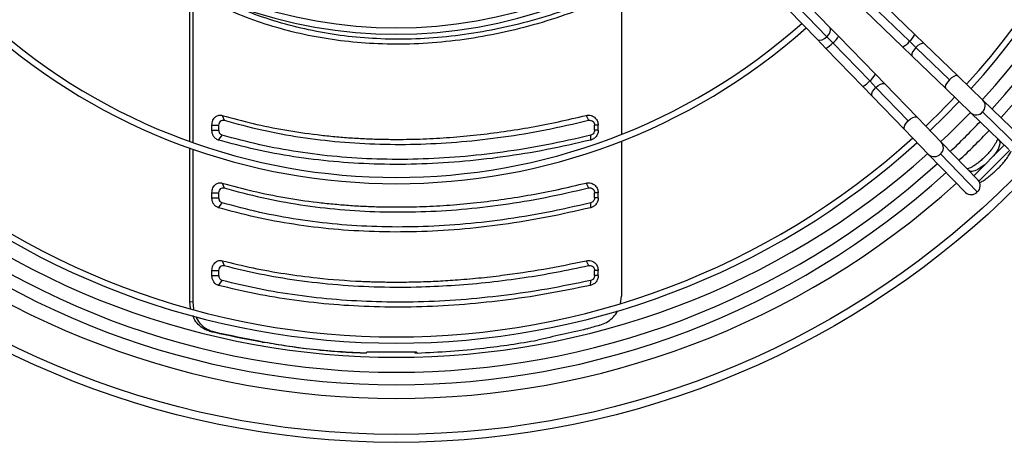
# Model space of a CAD drawing. Units: millimetres. Extents: x 5 to 414, y 3 to 291.
# Drawn here: x 172 to 191, y 223 to 232 of the extents above; entities that cross this region are included whole.
import ezdxf

# ---------------------------------------------------------------- set-up
doc = ezdxf.new("R2010")
doc.units = ezdxf.units.MM

msp = doc.modelspace()

# ---------------------------------------------------------------- linework, layer by layer
at = {"color": 7, "linetype": 'Continuous', "lineweight": 25}
for p, q in [((183.608, 232.506), (183.608, 229.35)), ((175.001, 229.21), (175.001, 232.312)), ((175.061, 232.283), (175.061, 229.188)), ((187.762, 231.494), (187.187, 232.088)), ((189.353, 231.21), (188.593, 231.945)), ((189.462, 231.348), (188.702, 232.083)), ((186.936, 231.845), (187.511, 231.251)), ((187.133, 231.893), (187.708, 231.299)), ((188.459, 231.831), (189.218, 231.096)), ((187.939, 231.311), (187.762, 231.494)), ((188.674, 230.552), (187.939, 231.311)), ((189.655, 231.161), (189.462, 231.348)), ((187.511, 231.251), (187.688, 231.068)), ((187.826, 231.177), (187.708, 231.299)), ((187.826, 231.177), (188.561, 230.418)), ((189.481, 231.085), (189.353, 231.21)), ((190.322, 230.515), (189.655, 231.161)), ((187.688, 231.068), (188.423, 230.309)), ((189.218, 231.096), (189.411, 230.91)), ((190.149, 230.439), (189.481, 231.085)), ((189.411, 230.91), (190.078, 230.264)), ((188.861, 230.359), (188.674, 230.552)), ((188.685, 230.289), (188.561, 230.418)), ((189.507, 229.692), (188.861, 230.359)), ((190.819, 230.034), (190.322, 230.515)), ((188.423, 230.309), (188.609, 230.116)), ((188.685, 230.289), (189.331, 229.622)), ((190.078, 230.264), (190.575, 229.783)), ((188.609, 230.116), (189.255, 229.448)), ((191.578, 229.299), (190.819, 230.034)), ((190.575, 229.783), (191.334, 229.048)), ((191.57, 229.063), (190.811, 229.798)), ((175.649, 229.729), (175.687, 229.632)), ((182.904, 229.729), (182.953, 229.632)), ((189.988, 229.195), (189.507, 229.692)), ((175.444, 229.432), (175.444, 229.534)), ((175.444, 229.534), (175.584, 229.534)), ((175.444, 229.432), (175.584, 229.432)), ((175.584, 229.432), (175.584, 229.534)), ((183.075, 229.432), (183.075, 229.534)), ((183.147, 229.534), (183.075, 229.534)), ((183.147, 229.432), (183.075, 229.432)), ((183.147, 229.432), (183.147, 229.534)), ((189.255, 229.448), (189.736, 228.952)), ((175.571, 229.237), (175.647, 229.334)), ((182.997, 229.237), (183, 229.334)), ((183.608, 229.215), (183.608, 226.119)), ((190.723, 228.436), (189.988, 229.195)), ((191.12, 229.255), (191.137, 229.238)), ((191.137, 229.238), (191.143, 229.232)), ((175.001, 226.012), (175.001, 229.077)), ((175.061, 229.056), (175.061, 226.008)), ((189.972, 228.959), (190.707, 228.2)), ((191.245, 229.134), (190.636, 228.525)), ((191.354, 229.032), (190.739, 228.416)), ((189.736, 228.952), (190.471, 228.193)), ((190.532, 228.633), (190.515, 228.65)), ((190.539, 228.627), (190.532, 228.633)), ((175.649, 228.379), (175.687, 228.282)), ((182.904, 228.379), (182.953, 228.282)), ((175.444, 228.082), (175.444, 228.184)), ((175.444, 228.184), (175.584, 228.184)), ((175.584, 228.082), (175.584, 228.184)), ((183.075, 228.082), (183.075, 228.184)), ((183.147, 228.184), (183.075, 228.184)), ((183.147, 228.082), (183.147, 228.184)), ((175.444, 228.082), (175.584, 228.082)), ((175.571, 227.887), (175.647, 227.984)), ((182.997, 227.887), (183, 227.984)), ((183.147, 228.082), (183.075, 228.082)), ((175.645, 226.828), (175.685, 226.731)), ((182.909, 226.828), (182.955, 226.731)), ((175.444, 226.531), (175.444, 226.633)), ((175.444, 226.633), (175.584, 226.633)), ((175.584, 226.531), (175.584, 226.633)), ((183.075, 226.531), (183.075, 226.633)), ((183.147, 226.633), (183.075, 226.633)), ((183.147, 226.531), (183.147, 226.633)), ((175.444, 226.531), (175.584, 226.531)), ((175.575, 226.335), (175.649, 226.433)), ((182.992, 226.335), (182.997, 226.433)), ((183.147, 226.531), (183.075, 226.531)), ((175.018, 225.875), (175.001, 226.012)), ((175.001, 226.012), (175.061, 226.008)), ((175.061, 226.008), (175.077, 225.858)), ((183.588, 225.976), (183.608, 226.119)), ((175.393, 225.422), (175.453, 225.418)), ((175.595, 225.374), (175.638, 225.374)), ((176.444, 225.204), (176.487, 225.204)), ((178.516, 224.985), (178.474, 224.985)), ((179.525, 225.001), (178.531, 225.001)), ((179.54, 224.985), (179.498, 224.985))]:
    msp.add_line(p, q, dxfattribs=at)
at = {"color": 8, "linetype": 'Continuous', "lineweight": 25}
for p, q in [((191.137, 229.238), (191.148, 229.229)), ((191.143, 229.232), (191.155, 229.221)), ((190.532, 228.633), (190.542, 228.623)), ((190.539, 228.627), (190.549, 228.615))]:
    msp.add_line(p, q, dxfattribs=at)
at = {"color": 8, "linetype": 'Continuous', "lineweight": 25, "flags": 128}
for points in [[(187.708, 231.299), (187.746, 231.345), (187.772, 231.394), (187.781, 231.441), (187.773, 231.479), (187.762, 231.494)], [(187.511, 231.251), (187.525, 231.24), (187.563, 231.23), (187.61, 231.238), (187.66, 231.262), (187.708, 231.299)], [(189.655, 231.161), (189.638, 231.169), (189.607, 231.168), (189.567, 231.152), (189.524, 231.123), (189.481, 231.085)], [(189.481, 231.085), (189.445, 231.042), (189.417, 230.997), (189.403, 230.957), (189.402, 230.926), (189.411, 230.91)], [(188.685, 230.289), (188.729, 230.326), (188.773, 230.353), (188.813, 230.368), (188.845, 230.368), (188.861, 230.359)], [(190.149, 230.439), (190.11, 230.393), (190.082, 230.347), (190.069, 230.305), (190.071, 230.274), (190.078, 230.264)], [(190.322, 230.515), (190.311, 230.522), (190.28, 230.523), (190.239, 230.508), (190.193, 230.479), (190.149, 230.439)], [(188.609, 230.116), (188.601, 230.132), (188.603, 230.164), (188.618, 230.204), (188.647, 230.247), (188.685, 230.289)], [(189.255, 229.448), (189.249, 229.459), (189.247, 229.491), (189.262, 229.532), (189.291, 229.577), (189.331, 229.622)], [(189.331, 229.622), (189.377, 229.66), (189.424, 229.688), (189.465, 229.701), (189.496, 229.699), (189.507, 229.692)], [(191.143, 229.232), (191.158, 229.204), (191.159, 229.164), (191.146, 229.113), (191.12, 229.055), (191.082, 228.991), (191.033, 228.925), (191.022, 228.912)], [(190.859, 228.748), (190.846, 228.738), (190.779, 228.689), (190.715, 228.65), (190.657, 228.624), (190.607, 228.611), (190.567, 228.612), (190.539, 228.627)]]:
    msp.add_lwpolyline(points, dxfattribs=at)
at = {"color": 7, "linetype": 'Continuous', "lineweight": 25, "flags": 128}
msp.add_lwpolyline([(189.764, 229.427), (190.058, 229.713), (190.344, 230.007)], dxfattribs=at)
at = {"color": 7, "linetype": 'Continuous', "lineweight": 25}
for radius in [17.55, 17.39]:
    msp.add_circle((179.12, 240.751), radius, dxfattribs=at)
for centre, radius, start, end in [((179.12, 240.651), 16.3, 317.72, 42.28), ((179.12, 240.751), 15.85, 317.511, 41.9693), ((179.12, 240.651), 16.05, 317.7479, 42.2521), ((179.12, 240.651), 15.344, 317.8316, 42.1684), ((179.12, 240.651), 15.469, 317.8162, 42.1838), ((179.12, 240.651), 9.175, 229.1112, 310.8888), ((179.12, 240.651), 9.3, 229.0684, 310.9316), ((179.12, 240.651), 12.16, 228.3298, 311.6702), ((179.12, 240.651), 12.285, 228.3053, 311.6947), ((179.12, 240.651), 15.344, 313.4757, 316.5243), ((179.12, 240.751), 15.85, 313.2433, 316.2456), ((179.12, 240.651), 16.05, 313.5019, 316.4981), ((179.12, 240.651), 16.3, 313.5106, 316.4894), ((179.12, 240.651), 15.469, 227.8162, 312.1838), ((179.12, 240.651), 15.344, 227.8316, 312.1684), ((179.12, 240.751), 15.85, 228.0224, 311.9776), ((179.12, 240.651), 16.05, 227.7479, 312.2521), ((179.12, 240.651), 16.3, 227.72, 312.28), ((190.599, 228.326), 0.166, 310.8469, 41.6658), ((190.585, 228.315), 0.167, 226.9376, 316.8301), ((213.376, 382.543), 161.646, 256.40952, 256.4835), ((237.285, 36.148), 196.968, 105.94357, 106.02321), ((213.244, 381.751), 160.836, 256.41013, 256.47824)]:
    msp.add_arc(centre, radius, start, end, dxfattribs=at)
at = {"color": 8, "linetype": 'Continuous', "lineweight": 25}
for centre, radius, start, end in [((187.587, 231.494), 0.396, 306.9687, 332.614), ((189.07, 231.546), 0.439, 310.0984, 333.2039), ((187.475, 231.478), 0.462, 297.3799, 319.3178), ((189.054, 231.427), 0.37, 296.4576, 323.9596), ((188.343, 230.717), 0.37, 306.0404, 333.5424), ((188.225, 230.7), 0.439, 296.7961, 319.9016), ((190.697, 229.92), 0.167, 313.1699, 43.0624), ((190.686, 229.906), 0.166, 228.3342, 319.1531), ((189.864, 229.085), 0.166, 310.8469, 41.6658), ((189.85, 229.074), 0.167, 226.9376, 316.8301), ((179.12, 240.751), 16.674, 227.9155, 312.0811)]:
    msp.add_arc(centre, radius, start, end, dxfattribs=at)
at = {"color": 7, "linetype": 'Continuous', "lineweight": 25}
for centre, major_axis, ratio, start_param, end_param in [((188.848, 224.579), (22.996, 4.635), 0.089598, 1.813595, 1.857982), ((188.848, 224.7), (23.099, -3.532), 0.06933, 4.111948, 4.156139), ((188.848, 224.7), (22.999, -3.516), 0.06933, 4.111181, 4.155568)]:
    msp.add_ellipse(centre, major_axis=major_axis, ratio=ratio, start_param=start_param, end_param=end_param, dxfattribs=at)
for points, knots in [([(183.023, 231.934), (182.783, 231.843), (182.304, 231.662), (181.575, 231.454), (180.842, 231.296), (180.11, 231.193), (179.384, 231.145), (178.681, 231.153), (178.005, 231.213), (177.358, 231.32), (176.731, 231.476), (176.124, 231.676), (175.741, 231.848), (175.549, 231.934)], [0, 0, 0, 0, 0.093363, 0.186729, 0.280061, 0.373371, 0.466675, 0.559969, 0.647947, 0.735927, 0.823937, 0.911971, 1, 1, 1, 1]), ([(183.013, 232.027), (182.771, 231.935), (182.29, 231.752), (181.561, 231.545), (180.839, 231.391), (180.124, 231.291), (179.418, 231.245), (178.736, 231.253), (178.079, 231.31), (177.445, 231.414), (176.825, 231.567), (176.217, 231.767), (175.831, 231.94), (175.636, 232.027)], [0, 0, 0, 0, 0.095839, 0.190182, 0.283309, 0.375554, 0.467291, 0.558874, 0.645464, 0.732576, 0.820527, 0.909592, 1, 1, 1, 1]), ([(175.444, 229.534), (175.448, 229.568), (175.456, 229.636), (175.514, 229.706), (175.582, 229.739), (175.626, 229.732), (175.649, 229.729)], [0, 0, 0, 0, 0.276037, 0.555122, 0.777036, 1, 1, 1, 1]), ([(175.584, 229.534), (175.586, 229.551), (175.59, 229.585), (175.619, 229.62), (175.653, 229.637), (175.676, 229.633), (175.687, 229.632)], [0, 0, 0, 0, 0.274578, 0.55129, 0.772704, 1, 1, 1, 1]), ([(175.649, 229.729), (175.853, 229.673), (176.259, 229.562), (176.892, 229.435), (177.426, 229.356), (177.853, 229.31), (178.168, 229.283), (178.485, 229.265), (178.805, 229.253), (179.195, 229.249), (179.656, 229.257), (180.19, 229.287), (180.728, 229.336), (181.269, 229.405), (181.812, 229.493), (182.357, 229.599), (182.722, 229.686), (182.904, 229.729)], [0, 0, 0, 0, 0.093694, 0.186835, 0.279923, 0.324023, 0.368061, 0.412057, 0.456029, 0.499997, 0.571371, 0.642788, 0.71433, 0.785671, 0.856818, 0.928235, 1, 1, 1, 1]), ([(175.687, 229.632), (175.936, 229.564), (176.431, 229.43), (177.204, 229.289), (177.99, 229.194), (178.791, 229.148), (179.602, 229.15), (180.423, 229.198), (181.253, 229.293), (182.099, 229.433), (182.667, 229.565), (182.953, 229.632)], [0, 0, 0, 0, 0.114233, 0.226768, 0.338129, 0.448771, 0.559116, 0.667808, 0.777229, 0.887789, 1, 1, 1, 1]), ([(182.904, 229.729), (182.938, 229.732), (183.005, 229.738), (183.088, 229.687), (183.138, 229.614), (183.144, 229.561), (183.147, 229.534)], [0, 0, 0, 0, 0.282577, 0.563179, 0.782381, 1, 1, 1, 1]), ([(182.953, 229.632), (182.969, 229.633), (183.003, 229.636), (183.045, 229.611), (183.07, 229.575), (183.074, 229.548), (183.075, 229.534)], [0, 0, 0, 0, 0.281514, 0.56348, 0.78109, 1, 1, 1, 1]), ([(175.571, 229.237), (175.551, 229.246), (175.512, 229.263), (175.471, 229.315), (175.448, 229.373), (175.445, 229.412), (175.444, 229.432)], [0, 0, 0, 0, 0.2837453, 0.5642156, 0.7825023, 1, 1, 1, 1]), ([(175.647, 229.334), (175.637, 229.339), (175.618, 229.347), (175.597, 229.374), (175.586, 229.403), (175.584, 229.422), (175.584, 229.432)], [0, 0, 0, 0, 0.283089, 0.568698, 0.785932, 1, 1, 1, 1]), ([(183.147, 229.432), (183.145, 229.407), (183.139, 229.357), (183.101, 229.298), (183.052, 229.256), (183.015, 229.243), (182.997, 229.237)], [0, 0, 0, 0, 0.276337, 0.555123, 0.776229, 1, 1, 1, 1]), ([(183.075, 229.432), (183.074, 229.419), (183.071, 229.395), (183.052, 229.365), (183.027, 229.344), (183.009, 229.338), (183, 229.334)], [0, 0, 0, 0, 0.272239, 0.554371, 0.777321, 1, 1, 1, 1]), ([(182.997, 229.237), (182.704, 229.17), (182.12, 229.036), (181.245, 228.893), (180.377, 228.796), (179.519, 228.748), (178.681, 228.75), (177.864, 228.8), (177.074, 228.898), (176.305, 229.039), (175.816, 229.171), (175.571, 229.237)], [0, 0, 0, 0, 0.112009, 0.223995, 0.335997, 0.447992, 0.560007, 0.670002, 0.780004, 0.88999, 1, 1, 1, 1]), ([(183, 229.334), (182.705, 229.266), (182.119, 229.131), (181.248, 228.99), (180.392, 228.894), (179.553, 228.848), (178.733, 228.85), (177.933, 228.898), (177.154, 228.994), (176.387, 229.135), (175.895, 229.268), (175.647, 229.334)], [0, 0, 0, 0, 0.11431, 0.226872, 0.338185, 0.448767, 0.559115, 0.667753, 0.777122, 0.887714, 1, 1, 1, 1]), ([(191.112, 229.263), (191.112, 229.263), (191.11, 229.257), (191.101, 229.232), (191.082, 229.191), (191.052, 229.139), (191.013, 229.08), (190.964, 229.018), (190.908, 228.953), (190.846, 228.89), (190.782, 228.831), (190.717, 228.778), (190.654, 228.732), (190.596, 228.697), (190.549, 228.674), (190.519, 228.662), (190.509, 228.659), (190.507, 228.659)], [0, 0, 0, 0, 0.000869, 0.063953, 0.132052, 0.204642, 0.280707, 0.359199, 0.439234, 0.520115, 0.601267, 0.682043, 0.761846, 0.839998, 0.915655, 0.980391, 1, 1, 1, 1]), ([(190.754, 228.386), (190.776, 228.399), (190.826, 228.426), (190.904, 228.48), (190.986, 228.545), (191.066, 228.616), (191.142, 228.691), (191.214, 228.77), (191.279, 228.851), (191.336, 228.933), (191.371, 228.989), (191.384, 229.016), (191.385, 229.016)], [0, 0, 0, 0, 0.0935344, 0.2095326, 0.3230183, 0.4350974, 0.5465584, 0.658029, 0.7699349, 0.8829464, 0.9979907, 1, 1, 1, 1]), ([(175.444, 228.184), (175.448, 228.218), (175.456, 228.286), (175.514, 228.356), (175.582, 228.389), (175.626, 228.382), (175.649, 228.379)], [0, 0, 0, 0, 0.2760371, 0.5551216, 0.7770365, 1, 1, 1, 1]), ([(175.649, 228.379), (175.853, 228.323), (176.259, 228.212), (176.892, 228.085), (177.426, 228.006), (177.853, 227.96), (178.168, 227.933), (178.485, 227.915), (178.805, 227.903), (179.195, 227.899), (179.656, 227.907), (180.19, 227.937), (180.728, 227.986), (181.269, 228.055), (181.812, 228.143), (182.357, 228.249), (182.722, 228.336), (182.904, 228.379)], [0, 0, 0, 0, 0.093694, 0.186835, 0.279923, 0.324023, 0.368061, 0.412057, 0.456029, 0.499997, 0.571371, 0.642788, 0.71433, 0.785671, 0.856818, 0.928235, 1, 1, 1, 1]), ([(182.904, 228.379), (182.938, 228.382), (183.005, 228.388), (183.088, 228.337), (183.138, 228.264), (183.144, 228.211), (183.147, 228.184)], [0, 0, 0, 0, 0.282577, 0.563179, 0.782381, 1, 1, 1, 1]), ([(175.584, 228.184), (175.586, 228.201), (175.59, 228.235), (175.619, 228.27), (175.653, 228.287), (175.676, 228.283), (175.687, 228.282)], [0, 0, 0, 0, 0.274578, 0.55129, 0.772704, 1, 1, 1, 1]), ([(175.687, 228.282), (175.936, 228.214), (176.431, 228.08), (177.204, 227.939), (177.99, 227.844), (178.791, 227.798), (179.602, 227.8), (180.423, 227.848), (181.253, 227.943), (182.099, 228.083), (182.667, 228.215), (182.953, 228.282)], [0, 0, 0, 0, 0.114233, 0.226768, 0.338129, 0.448771, 0.559116, 0.667808, 0.777229, 0.887789, 1, 1, 1, 1]), ([(182.953, 228.282), (182.969, 228.283), (183.003, 228.286), (183.045, 228.261), (183.07, 228.225), (183.074, 228.198), (183.075, 228.184)], [0, 0, 0, 0, 0.281514, 0.56348, 0.78109, 1, 1, 1, 1]), ([(175.571, 227.887), (175.551, 227.896), (175.512, 227.913), (175.471, 227.965), (175.448, 228.023), (175.445, 228.062), (175.444, 228.082)], [0, 0, 0, 0, 0.283745, 0.564216, 0.782502, 1, 1, 1, 1]), ([(175.647, 227.984), (175.637, 227.989), (175.618, 227.997), (175.597, 228.024), (175.586, 228.053), (175.584, 228.072), (175.584, 228.082)], [0, 0, 0, 0, 0.2830894, 0.5686977, 0.7859322, 1, 1, 1, 1]), ([(183, 227.984), (182.705, 227.916), (182.119, 227.781), (181.248, 227.64), (180.392, 227.544), (179.553, 227.498), (178.733, 227.5), (177.933, 227.548), (177.154, 227.644), (176.387, 227.785), (175.895, 227.918), (175.647, 227.984)], [0, 0, 0, 0, 0.11431, 0.226872, 0.338185, 0.448767, 0.559115, 0.667753, 0.777122, 0.887714, 1, 1, 1, 1]), ([(183.147, 228.082), (183.145, 228.057), (183.139, 228.007), (183.101, 227.948), (183.052, 227.906), (183.015, 227.893), (182.997, 227.887)], [0, 0, 0, 0, 0.276337, 0.555123, 0.776229, 1, 1, 1, 1]), ([(183.075, 228.082), (183.074, 228.069), (183.071, 228.045), (183.052, 228.015), (183.027, 227.994), (183.009, 227.988), (183, 227.984)], [0, 0, 0, 0, 0.272239, 0.554371, 0.777321, 1, 1, 1, 1]), ([(182.997, 227.887), (182.704, 227.82), (182.12, 227.686), (181.245, 227.543), (180.377, 227.446), (179.519, 227.398), (178.681, 227.4), (177.864, 227.45), (177.074, 227.548), (176.305, 227.689), (175.816, 227.821), (175.571, 227.887)], [0, 0, 0, 0, 0.112009, 0.223995, 0.335997, 0.447992, 0.560007, 0.670002, 0.780004, 0.88999, 1, 1, 1, 1]), ([(175.444, 226.633), (175.448, 226.666), (175.456, 226.733), (175.512, 226.802), (175.579, 226.836), (175.623, 226.831), (175.645, 226.828)], [0, 0, 0, 0, 0.2760871, 0.5551526, 0.7770265, 1, 1, 1, 1]), ([(175.645, 226.828), (175.849, 226.778), (176.258, 226.679), (176.892, 226.565), (177.61, 226.47), (178.164, 226.428), (178.539, 226.412), (178.656, 226.408), (178.774, 226.405), (178.892, 226.403), (179.01, 226.401), (179.153, 226.401), (179.32, 226.402), (179.514, 226.405), (179.708, 226.411), (179.903, 226.419), (180.098, 226.43), (180.383, 226.449), (180.759, 226.481), (181.348, 226.548), (182.065, 226.654), (182.627, 226.77), (182.909, 226.828)], [0, 0, 0, 0, 0.093712, 0.186873, 0.279949, 0.403264, 0.419391, 0.435514, 0.451636, 0.467755, 0.483873, 0.499992, 0.5261, 0.552211, 0.578326, 0.60445, 0.630585, 0.656735, 0.71845, 0.77997, 0.889619, 1, 1, 1, 1]), ([(182.909, 226.828), (182.942, 226.831), (183.008, 226.835), (183.089, 226.783), (183.138, 226.711), (183.144, 226.659), (183.147, 226.633)], [0, 0, 0, 0, 0.2826096, 0.563176, 0.7823627, 1, 1, 1, 1]), ([(175.584, 226.633), (175.586, 226.649), (175.59, 226.683), (175.618, 226.717), (175.652, 226.735), (175.674, 226.732), (175.685, 226.731)], [0, 0, 0, 0, 0.274572, 0.551269, 0.772691, 1, 1, 1, 1]), ([(175.685, 226.731), (175.92, 226.673), (176.393, 226.559), (177.151, 226.432), (177.948, 226.342), (178.778, 226.298), (179.561, 226.3), (180.297, 226.336), (180.98, 226.398), (181.651, 226.485), (182.309, 226.594), (182.739, 226.685), (182.955, 226.731)], [0, 0, 0, 0, 0.107256, 0.216145, 0.332413, 0.446916, 0.561235, 0.651213, 0.742049, 0.832097, 0.915462, 1, 1, 1, 1]), ([(182.955, 226.731), (182.966, 226.732), (182.988, 226.735), (183.021, 226.724), (183.049, 226.704), (183.071, 226.672), (183.074, 226.646), (183.075, 226.633)], [0, 0, 0, 0, 0.193202, 0.381159, 0.568005, 0.783345, 1, 1, 1, 1]), ([(175.575, 226.335), (175.554, 226.343), (175.514, 226.359), (175.472, 226.412), (175.448, 226.471), (175.445, 226.511), (175.444, 226.531)], [0, 0, 0, 0, 0.283766, 0.564262, 0.78254, 1, 1, 1, 1]), ([(175.649, 226.433), (175.639, 226.437), (175.619, 226.445), (175.598, 226.472), (175.586, 226.501), (175.584, 226.521), (175.584, 226.531)], [0, 0, 0, 0, 0.283481, 0.568287, 0.785783, 1, 1, 1, 1]), ([(182.997, 226.433), (182.707, 226.373), (182.128, 226.254), (181.262, 226.127), (180.404, 226.041), (179.557, 225.998), (178.728, 226), (177.922, 226.044), (177.14, 226.131), (176.379, 226.257), (175.892, 226.374), (175.649, 226.433)], [0, 0, 0, 0, 0.112005, 0.223991, 0.335999, 0.447999, 0.559997, 0.67, 0.780008, 0.889995, 1, 1, 1, 1]), ([(183.147, 226.531), (183.145, 226.505), (183.139, 226.455), (183.099, 226.394), (183.049, 226.353), (183.011, 226.341), (182.992, 226.335)], [0, 0, 0, 0, 0.276275, 0.555066, 0.776196, 1, 1, 1, 1]), ([(183.075, 226.531), (183.074, 226.518), (183.071, 226.493), (183.051, 226.463), (183.026, 226.442), (183.007, 226.436), (182.997, 226.433)], [0, 0, 0, 0, 0.272411, 0.553712, 0.777011, 1, 1, 1, 1]), ([(182.992, 226.335), (182.699, 226.275), (182.114, 226.155), (181.24, 226.028), (180.374, 225.941), (179.518, 225.898), (178.682, 225.9), (177.868, 225.945), (177.079, 226.032), (176.311, 226.158), (175.82, 226.276), (175.575, 226.335)], [0, 0, 0, 0, 0.112005, 0.223992, 0.336, 0.448, 0.559997, 0.67, 0.780007, 0.889995, 1, 1, 1, 1]), ([(183.18, 225.54), (183.224, 225.556), (183.314, 225.588), (183.426, 225.679), (183.503, 225.762), (183.527, 225.82), (183.532, 225.833)], [0, 0, 0, 0, 0.302952, 0.606013, 0.909191, 1, 1, 1, 1]), ([(175.393, 225.422), (175.352, 225.436), (175.271, 225.463), (175.168, 225.552), (175.094, 225.643), (175.07, 225.711), (175.063, 225.732)], [0, 0, 0, 0, 0.289692, 0.579421, 0.869187, 1, 1, 1, 1]), ([(175.122, 225.717), (175.123, 225.715), (175.139, 225.666), (175.201, 225.579), (175.31, 225.469), (175.405, 225.435), (175.453, 225.418)], [0, 0, 0, 0, 0.008401, 0.304035, 0.652048, 1, 1, 1, 1]), ([(179.54, 224.985), (179.759, 224.995), (180.198, 225.015), (180.819, 225.076), (181.399, 225.151), (181.757, 225.211), (181.936, 225.242)], [0, 0, 0, 0, 0.2778879, 0.5570308, 0.7777244, 1, 1, 1, 1]), ([(178.474, 224.985), (178.28, 224.993), (177.893, 225.011), (177.363, 225.064), (176.88, 225.127), (176.59, 225.179), (176.444, 225.204)], [0, 0, 0, 0, 0.278064, 0.557314, 0.777958, 1, 1, 1, 1]), ([(176.487, 225.204), (176.672, 225.172), (177.041, 225.108), (177.568, 225.046), (178.06, 225.004), (178.364, 224.991), (178.516, 224.985)], [0, 0, 0, 0, 0.282345, 0.562544, 0.7816, 1, 1, 1, 1]), ([(178.531, 225.001), (178.528, 224.998), (178.523, 224.992), (178.518, 224.987), (178.516, 224.985)], [0, 0, 0, 0, 0.56, 1, 1, 1, 1]), ([(179.498, 224.985), (179.495, 224.988), (179.49, 224.993), (179.485, 224.998), (179.483, 225.001)], [0, 0, 0, 0, 0.56, 1, 1, 1, 1]), ([(179.54, 224.985), (179.537, 224.988), (179.532, 224.993), (179.527, 224.998), (179.525, 225.001)], [0, 0, 0, 0, 0.56, 1, 1, 1, 1])]:
    msp.add_open_spline(points, degree=3, knots=knots, dxfattribs=at)

doc.saveas('drawing.dxf')
